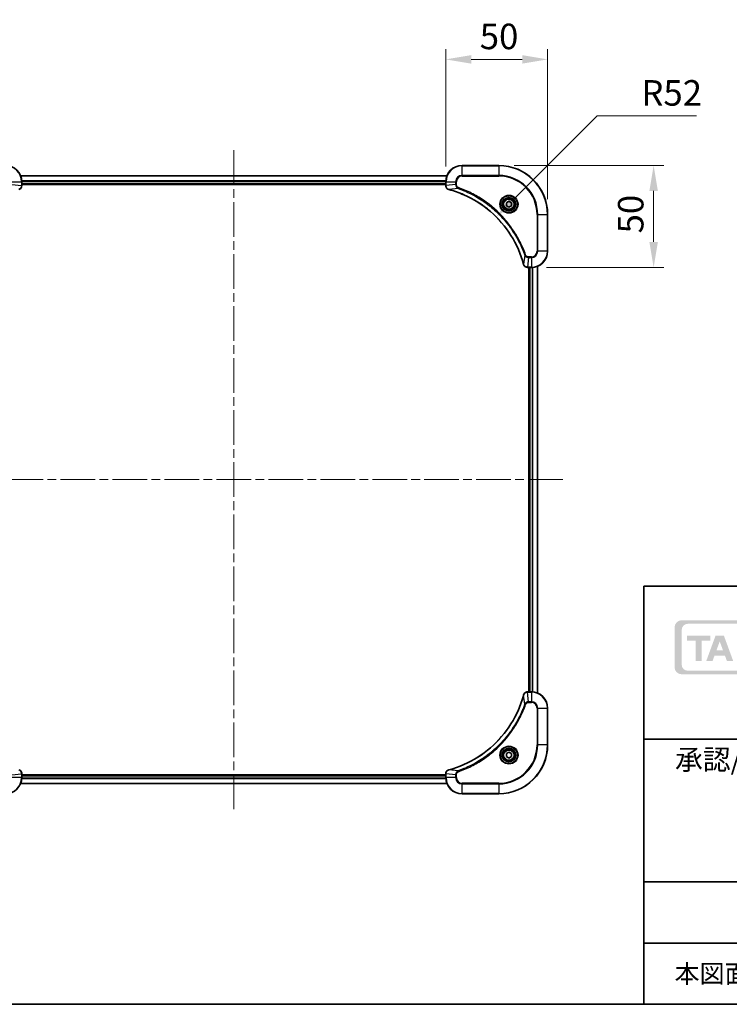
# Model space of a CAD drawing. Units: millimetres. Extents: x 0 to 8076, y 0 to 1405.
# Drawn here: x 1927 to 2275, y 0 to 483 of the extents above; entities that cross this region are included whole.
import ezdxf
from ezdxf.enums import TextEntityAlignment as Align

# ---------------------------------------------------------------- set-up
doc = ezdxf.new("R2010")
doc.units = ezdxf.units.MM
doc.header["$LTSCALE"] = 3
doc.linetypes.add('CHAIN', pattern=[0.3543, 0.2362, -0.0295, 0.0591, -0.0295])
doc.layers.get('Defpoints').update_dxf_attribs({"lineweight": 25})
for name, color, linetype, lineweight in [('Border (ISO)', 7, 'Continuous', 35), ('Centerline (ISO)', 131, 'Continuous', 18), ('Dimension (ISO)', 7, 'Continuous', 18), ('Dimension (ISO) @ 1', 7, 'Continuous', 18), ('Hatch (ISO)', 1, 'Continuous', 18), ('Title (ISO)', 7, 'Continuous', 35), ('Visible (ISO)', 7, 'Continuous', 35), ('Visible Narrow (ISO)', 7, 'Continuous', 25)]:
    doc.layers.add(name, color=color, linetype=linetype, lineweight=lineweight)
doc.styles.add('Note Text (TK)', font='MS PGothic.ttf')
doc.styles.add('文字スタイル40', font='MS PGothic.ttf')
doc.styles.add('文字スタイル67', font='arial.ttf')
doc.dimstyles.new('Default - Method 1b (TK)', dxfattribs={"dimscale": 3, "dimtxt": 2.5, "dimasz": 2.5, "dimexe": 1, "dimexo": 1.5, "dimgap": 1, "dimtad": 1, "dimrnd": 1e-08, "dimdsep": 46, "dimtxsty": 'Note Text (TK)', "dimcen": 0.09, "dimdle": 5, "dimclrd": 100, "dimclre": 100, "dimclrt": 7, "dimadec": 1, "dimazin": 1, "dimtfac": 1, "dimtmove": 0, "dimatfit": 3, "dimfxl": 1, "dimtolj": 1, "dimlwd": -1, "dimlwe": -1, "dimarcsym": 0})

# ---------------------------------------------------------------- blocks, each defined once
blk = doc.blocks.new('図面枠 tk図枠')
at = {"layer": 'Border (ISO)'}
blk.add_line((14.5, 8), (405.5, 8), dxfattribs=at)
blk = doc.blocks.new('表題欄 tk表題欄')
at = {"layer": 'Hatch (ISO)'}
h = blk.add_hatch(color=256, dxfattribs=at)
edge = h.paths.add_edge_path(flags=0)
edge.add_arc((95.445, 237.347), 0.596, 270, 360)
edge.add_line((96.041, 237.347), (96.041, 240.759))
edge.add_arc((95.445, 240.759), 0.596, 0, 90)
edge.add_line((95.445, 241.354), (79.007, 241.354))
edge.add_arc((79.007, 240.759), 0.596, 90, 180)
edge.add_line((78.411, 240.759), (78.411, 237.347))
edge.add_arc((79.007, 237.347), 0.596, 180, 270)
edge.add_line((79.007, 236.751), (95.445, 236.751))
edge = h.paths.add_edge_path()
edge.add_line((77.709, 241.003), (77.709, 237.102))
edge.add_arc((78.411, 237.102), 0.702, 180, 270)
edge.add_line((78.411, 236.4), (96.041, 236.4))
edge.add_arc((96.041, 237.102), 0.702, 270, 360)
edge.add_line((96.743, 237.102), (96.743, 241.003))
edge.add_arc((96.041, 241.003), 0.702, 0, 90)
edge.add_line((96.041, 241.705), (78.411, 241.705))
edge.add_arc((78.411, 241.003), 0.702, 90, 180)
blk.add_hatch(color=256, dxfattribs=at).paths.add_polyline_path([(78.941, 240.195), (78.941, 239.706), (79.79, 239.706), (79.79, 237.706), (80.378, 237.706), (80.378, 239.706), (81.227, 239.706), (81.227, 240.195)])
h = blk.add_hatch(color=256, dxfattribs=at)
h.paths.add_polyline_path([(82.46, 238.759), (81.822, 238.759), (82.141, 239.627)], flags=0)
h.paths.add_polyline_path([(82.649, 238.245), (81.633, 238.245), (81.435, 237.706), (80.819, 237.706), (81.733, 240.195), (82.549, 240.195), (83.463, 237.706), (82.846, 237.706)])
at = {"layer": 'Title (ISO)'}
for p, q in [((74.709, 245.053), (255.709, 245.053)), ((74.709, 204.053), (74.709, 245.053)), ((74.709, 230.053), (230.709, 230.053)), ((74.709, 216.053), (230.709, 216.053)), ((255.709, 210.053), (74.709, 210.053)), ((74.709, 204.053), (255.709, 204.053))]:
    blk.add_line(p, q, dxfattribs=at)
at = {"layer": 'Title (ISO)', "color": 1, "insert": (87.209, 228.053), "char_height": 2, "attachment_point": 5, "line_spacing_factor": 1.5, "style": 'Note Text (TK)'}
blk.add_mtext('\\fＭＳ Ｐゴシック|b0|i0;{\\H2.0000;承認/Approved}', dxfattribs=at)
at = {"layer": 'Title (ISO)', "color": 7, "insert": (77.709, 207.053), "char_height": 1.8, "attachment_point": 4, "line_spacing_factor": 1.5, "style": 'Note Text (TK)'}
blk.add_mtext('\\fＭＳ Ｐゴシック|b0|i0;{\\H1.8000;本図面の著作権は株式会社タカチ電機工業に帰属します。 / Copyright (C)\xa0 TAKACHI ELECTRONICS ENCLOSURE CO., LTD. All Rights Reserved.}', dxfattribs=at)
at = {"layer": 'Title (ISO)', "color": 7}
for tag, p, height, style in [('<品名>_001', (157.496, 236.654), 2.5, 'Note Text (TK)'), ('<Title>_001', (157.709, 231.552), 2, '文字スタイル67'), ('<型番>_001', (157.658, 219.993), 3, '文字スタイル40'), ('作成日_001', (175.618, 211.781), 2.5, 'Note Text (TK)'), ('<ページ_No.>_001', (237.949, 212.303), 2.5, 'Note Text (TK)'), ('<総ページ数>_001', (246.793, 212.303), 2.5, 'Note Text (TK)')]:
    blk.add_attdef(tag, p, '', height=height, dxfattribs=dict(at, style=style))
at = {"layer": 'Title (ISO)', "color": 7, "style": 'Note Text (TK)'}
for tag, p in [('<尺度>', (243.209, 224.553)), ('<部品サイズ>', (112.209, 213.053))]:
    blk.add_attdef(tag, text='', height=2.5, dxfattribs=at).set_placement(p, align=Align.MIDDLE_CENTER)
blk = doc.blocks.new('*D130')
at = {"layer": 'Defpoints', "color": 0}
for p in [(2161.74, 411.16), (2177.74, 361.16), (2237.74, 361.16)]:
    blk.add_point(p, dxfattribs=at)
at = {"layer": 'Dimension (ISO)', "color": 100}
for p, q in [((2169.24, 411.16), (2242.74, 411.16)), ((2237.74, 398.66), (2237.74, 373.66)), ((2185.24, 361.16), (2242.74, 361.16))]:
    blk.add_line(p, q, dxfattribs=at)
for points in [[(2235.66, 398.66), (2239.82, 398.66), (2237.74, 411.16)], [(2235.66, 373.66), (2239.82, 373.66), (2237.74, 361.16)]]:
    blk.add_solid(points, dxfattribs=at)
at = {"layer": 'Dimension (ISO)', "color": 7, "insert": (2226.49, 377.85), "char_height": 12.5, "attachment_point": 4, "rotation": 90, "style": 'Note Text (TK)'}
blk.add_mtext('\\A1;50', dxfattribs=at)
blk = doc.blocks.new('*D131')
at = {"layer": 'Defpoints', "color": 0}
for p in [(2185.74, 463.16), (2135.74, 403.16), (2185.74, 387.16)]:
    blk.add_point(p, dxfattribs=at)
at = {"layer": 'Dimension (ISO)', "color": 100}
for p, q in [((2135.74, 410.66), (2135.74, 468.16)), ((2185.74, 394.66), (2185.74, 468.16)), ((2148.24, 463.16), (2173.24, 463.16))]:
    blk.add_line(p, q, dxfattribs=at)
for points in [[(2148.24, 465.24), (2148.24, 461.08), (2135.74, 463.16)], [(2173.24, 465.24), (2173.24, 461.08), (2185.74, 463.16)]]:
    blk.add_solid(points, dxfattribs=at)
at = {"layer": 'Dimension (ISO)', "color": 7, "insert": (2152.43, 474.41), "char_height": 12.5, "attachment_point": 4, "style": 'Note Text (TK)'}
blk.add_mtext('\\A1;50', dxfattribs=at)
blk = doc.blocks.new('*D132')
at = {"layer": 'Defpoints', "color": 0}
for p in [(2160.51, 385.93), (2123.74, 349.16)]:
    blk.add_point(p, dxfattribs=at)
at = {"layer": 'Dimension (ISO)', "color": 100}
for p, q in [((2210.06, 435.48), (2169.35, 394.77)), ((2258.83, 435.48), (2210.06, 435.48))]:
    blk.add_line(p, q, dxfattribs=at)
blk.add_solid([(2167.88, 396.24), (2170.82, 393.29), (2160.51, 385.93)], dxfattribs=at)
at = {"layer": 'Dimension (ISO)', "color": 7, "insert": (2231.7, 446.73), "char_height": 12.5, "attachment_point": 4, "style": 'Note Text (TK)'}
blk.add_mtext('\\A1;R52', dxfattribs=at)

msp = doc.modelspace()

# ---------------------------------------------------------------- linework, layer by layer
at = {"layer": 'Centerline (ISO)', "linetype": 'CHAIN', "ltscale": 23.990969}
for p, q in [((2031.7409, 418.6592), (2031.7409, 95.6592)), ((1870.2409, 257.1592), (2193.2409, 257.1592))]:
    msp.add_line(p, q, dxfattribs=at)
at = {"layer": 'Visible (ISO)'}
for p, q in [((2161.7409, 411.1592), (2143.7409, 411.1592)), ((1927.1571, 406.1592), (2136.3247, 406.1592)), ((1927.7409, 401.3282), (1927.7409, 403.1592)), ((1927.7409, 402.1592), (2135.7409, 402.1592)), ((1927.7409, 401.8592), (2135.7409, 401.8592)), ((1927.7409, 401.3282), (1927.7409, 401.3129)), ((2135.7409, 403.1592), (2135.7409, 401.3282)), ((2135.7409, 401.3129), (2135.7409, 401.3282)), ((2165.4909, 392.8809), (2166.7409, 393.6026)), ((2165.4909, 391.4375), (2165.4909, 392.8809)), ((2166.7409, 390.7159), (2165.4909, 391.4375)), ((2166.7409, 393.6026), (2167.9909, 392.8809)), ((2167.9909, 391.4375), (2166.7409, 390.7159)), ((2167.9909, 392.8809), (2167.9909, 391.4375)), ((2185.7409, 369.1592), (2185.7409, 387.1592)), ((2175.9099, 361.1592), (2175.8946, 361.1592)), ((2175.9099, 361.1592), (2177.7409, 361.1592)), ((2176.4409, 361.1592), (2176.4409, 153.1592)), ((2176.7409, 361.1592), (2176.7409, 153.1592)), ((2180.7409, 361.743), (2180.7409, 152.5754)), ((2175.8946, 153.1592), (2175.9099, 153.1592)), ((2177.7409, 153.1592), (2175.9099, 153.1592)), ((2185.7409, 127.1592), (2185.7409, 145.1592)), ((2165.4909, 122.8809), (2166.7409, 123.6026)), ((2165.4909, 121.4375), (2165.4909, 122.8809)), ((2166.7409, 120.7159), (2165.4909, 121.4375)), ((2166.7409, 123.6026), (2167.9909, 122.8809)), ((2167.9909, 121.4375), (2166.7409, 120.7159)), ((2167.9909, 122.8809), (2167.9909, 121.4375)), ((1927.7409, 113.0056), (1927.7409, 112.9903)), ((1927.7409, 111.1592), (1927.7409, 112.9903)), ((2135.7409, 112.4592), (1927.7409, 112.4592)), ((2135.7409, 112.1592), (1927.7409, 112.1592)), ((2135.7409, 112.9903), (2135.7409, 113.0056)), ((2135.7409, 112.9903), (2135.7409, 111.1592)), ((2136.3247, 108.1592), (1927.1571, 108.1592)), ((2143.7409, 103.1592), (2161.7409, 103.1592))]:
    msp.add_line(p, q, dxfattribs=at)
for centre, radius in [((2166.7409, 392.1592), 3.25), ((2166.7409, 392.1592), 2.75), ((2166.7409, 122.1592), 3.25), ((2166.7409, 122.1592), 2.75)]:
    msp.add_circle(centre, radius, dxfattribs=at)
for centre, radius, start, end in [((1919.7409, 403.1592), 8, 0, 90), ((2143.7409, 403.1592), 8, 90, 180), ((2161.7409, 387.1592), 24, 0, 90), ((2177.7409, 369.1592), 8, 270, 0), ((2177.7409, 145.1592), 8, 0, 90), ((2161.7409, 127.1592), 24, 270, 0), ((1919.7409, 111.1592), 8, 270, 0), ((2143.7409, 111.1592), 8, 180, 270)]:
    msp.add_arc(centre, radius, start, end, dxfattribs=at)
for points, knots in [([(1926.2595, 399.3812), (1926.4983, 399.4454), (1926.7261, 399.5546), (1926.9266, 399.7022), (1927.127, 399.8497), (1927.3001, 400.0357), (1927.4332, 400.2469), (1927.6327, 400.5636), (1927.7409, 400.938), (1927.7409, 401.3129)], [-0.196787795, -0.196787795, -0.196787795, -0.196787795, -0.140562711, -0.140562711, -0.140562711, -0.084337626, -0.084337626, -0.084337626, 0, 0, 0, 0]), ([(2135.7409, 401.3129), (2135.7409, 400.8131), (2135.9373, 400.3155), (2136.2764, 399.9508), (2136.5308, 399.6773), (2136.8641, 399.4774), (2137.2224, 399.3812)], [-0.196787795, -0.196787795, -0.196787795, -0.196787795, -0.084337626, -0.084337626, -0.084337626, 0, 0, 0, 0]), ([(2137.2947, 399.3618), (2139.789, 398.6884), (2142.233, 397.8287), (2144.5996, 396.7924), (2149.3329, 394.7197), (2153.7549, 391.9361), (2157.6706, 388.5645), (2161.5863, 385.193), (2164.9957, 381.2333), (2167.7482, 376.8605), (2170.5008, 372.4876), (2172.5967, 367.7016), (2173.9435, 362.713)], [0, 0, 0, 0, 0.78253283, 0.78253283, 0.78253283, 2.34759848, 2.34759848, 2.34759848, 3.91266414, 3.91266414, 3.91266414, 5.47772979, 5.47772979, 5.47772979, 5.47772979]), ([(2173.9629, 362.6407), (2174.0271, 362.4018), (2174.1363, 362.1741), (2174.2839, 361.9736), (2174.4314, 361.7731), (2174.6174, 361.6), (2174.8286, 361.467), (2175.1453, 361.2674), (2175.5197, 361.1592), (2175.8946, 361.1592)], [-0.196787795, -0.196787795, -0.196787795, -0.196787795, -0.140562711, -0.140562711, -0.140562711, -0.084337626, -0.084337626, -0.084337626, 0, 0, 0, 0]), ([(2173.9435, 151.6055), (2173.2701, 149.1112), (2172.4104, 146.6672), (2171.3741, 144.3005), (2169.3014, 139.5673), (2166.5178, 135.1453), (2163.1462, 131.2296), (2159.7747, 127.3139), (2155.815, 123.9045), (2151.4422, 121.1519), (2147.0693, 118.3994), (2142.2833, 116.3035), (2137.2947, 114.9567)], [0, 0, 0, 0, 0.78253283, 0.78253283, 0.78253283, 2.34759848, 2.34759848, 2.34759848, 3.91266414, 3.91266414, 3.91266414, 5.47772979, 5.47772979, 5.47772979, 5.47772979]), ([(2175.8946, 153.1592), (2175.3948, 153.1592), (2174.8972, 152.9629), (2174.5325, 152.6237), (2174.259, 152.3694), (2174.0591, 152.0361), (2173.9629, 151.6778)], [-0.196787795, -0.196787795, -0.196787795, -0.196787795, -0.084337626, -0.084337626, -0.084337626, 0, 0, 0, 0]), ([(1927.7409, 113.0056), (1927.7409, 113.5054), (1927.5446, 114.003), (1927.2054, 114.3677), (1926.9511, 114.6412), (1926.6178, 114.8411), (1926.2595, 114.9372)], [-0.196787795, -0.196787795, -0.196787795, -0.196787795, -0.084337626, -0.084337626, -0.084337626, 0, 0, 0, 0]), ([(2137.2224, 114.9372), (2136.9836, 114.8731), (2136.7558, 114.7639), (2136.5553, 114.6163), (2136.3548, 114.4687), (2136.1818, 114.2828), (2136.0487, 114.0716), (2135.8492, 113.7548), (2135.7409, 113.3804), (2135.7409, 113.0056)], [-0.196787795, -0.196787795, -0.196787795, -0.196787795, -0.140562711, -0.140562711, -0.140562711, -0.084337626, -0.084337626, -0.084337626, 0, 0, 0, 0])]:
    msp.add_open_spline(points, degree=3, knots=knots, dxfattribs=at)
for points in [[(2137.2224, 399.3812), (2137.2464, 399.3748), (2137.2705, 399.3683), (2137.2947, 399.3618)], [(2173.9435, 362.713), (2173.95, 362.6888), (2173.9565, 362.6647), (2173.9629, 362.6407)], [(2173.9629, 151.6778), (2173.9565, 151.6538), (2173.95, 151.6297), (2173.9435, 151.6055)], [(2137.2947, 114.9567), (2137.2705, 114.9502), (2137.2464, 114.9437), (2137.2224, 114.9372)]]:
    msp.add_open_spline(points, degree=3, dxfattribs=at)
at = {"layer": 'Visible Narrow (ISO)'}
for p, q in [((2143.7409, 411.0128), (2143.7409, 411.1592)), ((2143.7409, 411.0128), (2161.7409, 411.0128)), ((2143.7409, 406.3057), (2143.7409, 411.0128)), ((2161.7409, 411.0128), (2161.7409, 411.1592)), ((2161.7409, 411.0128), (2161.7409, 406.3057)), ((1927.1849, 406.0897), (2136.297, 406.0897)), ((2143.7409, 406.3057), (2143.7409, 405.9521)), ((2161.7409, 406.3057), (2143.7409, 406.3057)), ((2143.7409, 405.9521), (2161.7409, 405.9521)), ((2161.7409, 405.9521), (2161.7409, 406.3057)), ((1922.8874, 403.1592), (1927.5945, 403.1592)), ((1922.8874, 401.8221), (1927.5945, 401.3282)), ((1927.5945, 403.1592), (1927.5945, 401.3282)), ((1927.5945, 403.1592), (1927.7409, 403.1592)), ((1927.7409, 401.3282), (1927.5945, 401.3282)), ((1927.7192, 403.7492), (2135.7627, 403.7492)), ((1927.7329, 403.5187), (2135.749, 403.5187)), ((1927.7409, 402.4592), (2135.7409, 402.4592)), ((2135.7409, 403.1592), (2135.8874, 403.1592)), ((2135.8874, 401.3282), (2135.7409, 401.3282)), ((2135.8874, 401.3282), (2135.8874, 403.1592)), ((2135.8874, 403.1592), (2140.5945, 403.1592)), ((2140.5945, 401.8221), (2135.8874, 401.3282)), ((2140.5945, 403.1592), (2140.5945, 401.8221)), ((2140.5945, 403.1592), (2140.948, 403.1592)), ((2140.5945, 401.8221), (2140.948, 401.8221)), ((2140.948, 401.8221), (2140.948, 403.1592)), ((2141.7703, 399.9214), (2137.3026, 399.3908)), ((2141.7703, 399.9214), (2141.9237, 400.3541)), ((2180.5338, 387.1592), (2180.5338, 369.1592)), ((2180.8874, 387.1592), (2180.5338, 387.1592)), ((2180.8874, 387.1592), (2185.5945, 387.1592)), ((2180.8874, 369.1592), (2180.8874, 387.1592)), ((2185.5945, 387.1592), (2185.5945, 369.1592)), ((2185.5945, 387.1592), (2185.7409, 387.1592)), ((2174.5031, 367.1886), (2173.9725, 362.7209)), ((2174.5031, 367.1886), (2174.9358, 367.342)), ((2180.8874, 369.1592), (2180.5338, 369.1592)), ((2185.5945, 369.1592), (2180.8874, 369.1592)), ((2185.5945, 369.1592), (2185.7409, 369.1592)), ((2176.4038, 366.0128), (2175.9099, 361.3057)), ((2177.7409, 366.3663), (2176.4038, 366.3663)), ((2176.4038, 366.0128), (2176.4038, 366.3663)), ((2176.4038, 366.0128), (2177.7409, 366.0128)), ((2177.7409, 366.0128), (2177.7409, 366.3663)), ((2177.7409, 366.0128), (2177.7409, 361.3057)), ((2177.7409, 361.3057), (2175.9099, 361.3057)), ((2175.9099, 361.1592), (2175.9099, 361.3057)), ((2177.0409, 361.1592), (2177.0409, 153.1592)), ((2177.7409, 361.3057), (2177.7409, 361.1592)), ((2178.1004, 361.1673), (2178.1004, 153.1512)), ((2178.3309, 361.181), (2178.3309, 153.1375)), ((2180.6714, 361.7153), (2180.6714, 152.6032)), ((2174.5031, 147.1299), (2173.9725, 151.5976)), ((2175.9099, 153.0128), (2175.9099, 153.1592)), ((2175.9099, 153.0128), (2177.7409, 153.0128)), ((2176.4038, 148.3057), (2175.9099, 153.0128)), ((2177.7409, 153.1592), (2177.7409, 153.0128)), ((2177.7409, 153.0128), (2177.7409, 148.3057)), ((2174.5031, 147.1299), (2174.9358, 146.9765)), ((2177.7409, 148.3057), (2176.4038, 148.3057)), ((2176.4038, 148.3057), (2176.4038, 147.9521)), ((2176.4038, 147.9521), (2177.7409, 147.9521)), ((2177.7409, 148.3057), (2177.7409, 147.9521)), ((2180.5338, 145.1592), (2180.5338, 127.1592)), ((2180.8874, 145.1592), (2180.5338, 145.1592)), ((2180.8874, 127.1592), (2180.8874, 145.1592)), ((2180.8874, 145.1592), (2185.5945, 145.1592)), ((2185.5945, 145.1592), (2185.7409, 145.1592)), ((2185.5945, 145.1592), (2185.5945, 127.1592)), ((2180.5338, 127.1592), (2180.8874, 127.1592)), ((2185.5945, 127.1592), (2180.8874, 127.1592)), ((2185.5945, 127.1592), (2185.7409, 127.1592)), ((1922.8874, 112.4963), (1927.5945, 112.9903)), ((1927.5945, 111.1592), (1922.8874, 111.1592)), ((1927.5945, 112.9903), (1927.7409, 112.9903)), ((1927.5945, 112.9903), (1927.5945, 111.1592)), ((1927.7409, 111.1592), (1927.5945, 111.1592)), ((2135.7409, 111.8592), (1927.7409, 111.8592)), ((2135.7409, 112.9903), (2135.8874, 112.9903)), ((2135.8874, 111.1592), (2135.7409, 111.1592)), ((2140.5945, 112.4963), (2135.8874, 112.9903)), ((2135.8874, 111.1592), (2135.8874, 112.9903)), ((2140.5945, 111.1592), (2135.8874, 111.1592)), ((2141.7703, 114.397), (2137.3026, 114.9277)), ((2140.5945, 112.4963), (2140.5945, 111.1592)), ((2140.5945, 112.4963), (2140.948, 112.4963)), ((2140.5945, 111.1592), (2140.948, 111.1592)), ((2140.948, 111.1592), (2140.948, 112.4963)), ((2141.7703, 114.397), (2141.9237, 113.9644)), ((2136.297, 108.2288), (1927.1849, 108.2288)), ((2135.7627, 110.5693), (1927.7192, 110.5693)), ((2135.749, 110.7997), (1927.7329, 110.7997)), ((2161.7409, 108.3663), (2143.7409, 108.3663)), ((2143.7409, 108.0128), (2143.7409, 108.3663)), ((2143.7409, 103.3057), (2143.7409, 108.0128)), ((2143.7409, 108.0128), (2161.7409, 108.0128)), ((2161.7409, 108.0128), (2161.7409, 108.3663)), ((2161.7409, 108.0128), (2161.7409, 103.3057)), ((2161.7409, 103.3057), (2143.7409, 103.3057)), ((2143.7409, 103.3057), (2143.7409, 103.1592)), ((2161.7409, 103.3057), (2161.7409, 103.1592))]:
    msp.add_line(p, q, dxfattribs=at)
for centre, radius in [((2166.7409, 392.1592), 4.4571), ((2166.7409, 392.1592), 4.1036), ((2166.7409, 392.1592), 3.3964), ((2166.7409, 392.1592), 2.45), ((2166.7409, 122.1592), 4.4571), ((2166.7409, 122.1592), 4.1036), ((2166.7409, 122.1592), 3.3964), ((2166.7409, 122.1592), 2.45)]:
    msp.add_circle(centre, radius, dxfattribs=at)
for centre, radius, start, end in [((1919.7409, 403.1592), 7.8536, 0, 90), ((2143.7409, 403.1592), 7.8536, 90, 180), ((2161.7409, 387.1592), 23.8536, 0, 90), ((2143.7409, 403.1592), 3.1464, 90, 180), ((2143.7409, 403.1592), 2.7929, 90, 180), ((2161.7409, 387.1592), 19.1464, 0, 90), ((2161.7409, 387.1592), 18.7929, 0, 90), ((2177.7409, 369.1592), 2.7929, 270, 0), ((2177.7409, 369.1592), 7.8536, 270, 0), ((2177.7409, 369.1592), 3.1464, 270, 0), ((2177.7409, 145.1592), 7.8536, 0, 90), ((2177.7409, 145.1592), 3.1464, 0, 90), ((2177.7409, 145.1592), 2.7929, 0, 90), ((2161.7409, 127.1592), 18.7929, 270, 0), ((2161.7409, 127.1592), 23.8536, 270, 0), ((2161.7409, 127.1592), 19.1464, 270, 0), ((1919.7409, 111.1592), 7.8536, 270, 0), ((2143.7409, 111.1592), 7.8536, 180, 270), ((2143.7409, 111.1592), 3.1464, 180, 270), ((2143.7409, 111.1592), 2.7929, 180, 270)]:
    msp.add_arc(centre, radius, start, end, dxfattribs=at)
for centre, major_axis, ratio, start_param, end_param in [((1927.3404, 401.0821), (-0.0487, -2.3812), 0.1051554, 1.66859369, 1.67647558), ((1927.2409, 401.3129), (0.5, 0), 0.00935385, 5.4972736, 6.28318531), ((2136.2409, 401.3129), (-0.5, 0), 0.00935385, 0, 0.7859117), ((2136.1416, 401.0821), (0.0487, -2.3816), 0.10517158, 4.60669413, 4.61457479), ((2137.352, 399.8641), (-0.1296, -0.4829), 0.14287502, 5.88309352, 6.28318531), ((2137.425, 399.8445), (-0.1303, -0.4827), 0.00038233, 0, 0.34837257), ((2174.4262, 362.8433), (-0.4827, -0.1303), 0.00038233, 5.93481174, 6.28318425), ((2174.4458, 362.7703), (-0.4829, -0.1296), 0.14287502, 0, 0.40009206), ((2175.6638, 361.5598), (-2.3812, 0.0487), 0.1051554, 1.66859369, 1.67647558), ((2175.8946, 361.6592), (0, -0.5), 0.00935385, 5.4972736, 6.2831853), ((2174.4262, 151.4752), (-0.4827, 0.1303), 0.00038233, 0, 0.34837257), ((2174.4458, 151.5481), (-0.4829, 0.1296), 0.14287502, 5.88309352, 6.28318531), ((2175.8946, 152.6592), (0, 0.5), 0.00935385, 0, 0.7859117), ((2175.6638, 152.7586), (-2.3816, -0.0487), 0.10517158, 4.60669413, 4.61457479), ((1927.2409, 113.0056), (0.5, 0), 0.00935385, 0, 0.7859117), ((1927.3403, 113.2364), (-0.0487, 2.3816), 0.10517158, 4.60669413, 4.61457479), ((2136.2409, 113.0056), (-0.5, 0), 0.00935385, 5.4972736, 6.28318531), ((2136.1415, 113.2363), (0.0487, 2.3812), 0.1051554, 1.66859369, 1.67647558), ((2137.352, 114.4543), (-0.1296, 0.4829), 0.14287502, 0, 0.40009206), ((2137.425, 114.474), (-0.1303, 0.4827), 0.00038233, 5.93481643, 6.28318923)]:
    msp.add_ellipse(centre, major_axis=major_axis, ratio=ratio, start_param=start_param, end_param=end_param, dxfattribs=at)
for points, knots in [([(1927.5943, 401.3095), (1927.5922, 401.1068), (1927.5581, 400.8968), (1927.4958, 400.7061), (1927.4531, 400.5755), (1927.3977, 400.4511), (1927.3286, 400.3296), (1927.269, 400.2247), (1927.2002, 400.1246), (1927.1223, 400.031), (1927.052, 399.9466), (1926.9742, 399.8674), (1926.8902, 399.7943), (1926.8222, 399.7352), (1926.7502, 399.6803), (1926.6741, 399.63), (1926.5518, 399.5492), (1926.4184, 399.48), (1926.2761, 399.4267)], [0, 0, 0, 0, 0.050060504, 0.050060504, 0.050060504, 0.084337626, 0.084337626, 0.084337626, 0.113903258, 0.113903258, 0.113903258, 0.140562711, 0.140562711, 0.140562711, 0.162131477, 0.162131477, 0.162131477, 0.196787795, 0.196787795, 0.196787795, 0.196787795]), ([(2137.2058, 399.4267), (2136.9994, 399.5043), (2136.8109, 399.6149), (2136.6477, 399.747), (2136.5371, 399.8365), (2136.4376, 399.9364), (2136.3488, 400.045), (2136.2664, 400.1458), (2136.1959, 400.2503), (2136.1361, 400.36), (2135.9831, 400.6406), (2135.8912, 400.9821), (2135.8876, 401.3095)], [0, 0, 0, 0, 0.05028531, 0.05028531, 0.05028531, 0.084337626, 0.084337626, 0.084337626, 0.115936047, 0.115936047, 0.115936047, 0.196787795, 0.196787795, 0.196787795, 0.196787795]), ([(2140.5945, 401.8221), (2140.5951, 401.6064), (2140.6446, 401.3359), (2140.7112, 401.1383), (2140.733, 401.0737), (2140.7566, 401.0132), (2140.7825, 400.9547), (2140.8371, 400.8317), (2140.8997, 400.7172), (2140.9866, 400.5925), (2141.0532, 400.4969), (2141.1278, 400.4055), (2141.2112, 400.3203), (2141.2473, 400.2835), (2141.285, 400.248), (2141.3243, 400.2137), (2141.4547, 400.1), (2141.602, 399.9988), (2141.7703, 399.9214)], [-0.187504168, -0.187504168, -0.187504168, -0.187504168, -0.134326228, -0.134326228, -0.134326228, -0.116955095, -0.116955095, -0.116955095, -0.080358929, -0.080358929, -0.080358929, -0.0522949, -0.0522949, -0.0522949, -0.040179465, -0.040179465, -0.040179465, 0, 0, 0, 0]), ([(2141.9237, 400.3541), (2141.7975, 400.3988), (2141.5607, 400.5295), (2141.1125, 400.9739), (2140.948, 401.465), (2140.948, 401.8221)], [0, 0, 0, 0, 0.040179465, 0.080358929, 0.187504168, 0.187504168, 0.187504168, 0.187504168]), ([(2173.9725, 362.7209), (2172.6206, 367.7216), (2168.4385, 377.2888), (2158.2008, 389.1828), (2147.1359, 396.1424), (2139.803, 398.7148), (2137.3026, 399.3908)], [-5.47772979, -5.47772979, -5.47772979, -5.47772979, -3.91266414, -2.34759848, -0.78253283, 0, 0, 0, 0]), ([(2141.7703, 399.9214), (2141.7946, 399.9127), (2141.819, 399.9041), (2141.8433, 399.8954), (2141.9868, 399.8441), (2142.1954, 399.7681), (2142.3289, 399.7188), (2142.4129, 399.6878), (2142.4798, 399.6628), (2142.5536, 399.6352), (2142.5877, 399.6225), (2142.6235, 399.6091), (2142.6648, 399.5936), (2143.2587, 399.3704), (2143.8727, 399.1278), (2144.4396, 398.8924), (2144.6103, 398.8215), (2144.7804, 398.7499), (2144.9553, 398.6752), (2146.001, 398.2282), (2147.0347, 397.7467), (2148.0519, 397.2331), (2148.9004, 396.8048), (2149.7434, 396.351), (2150.5685, 395.8771), (2151.7216, 395.2148), (2152.8398, 394.515), (2153.9397, 393.771), (2155.3855, 392.793), (2156.7916, 391.7431), (2158.1361, 390.6279), (2160.3011, 388.8322), (2162.3147, 386.8713), (2164.1745, 384.7627), (2164.5256, 384.3647), (2164.8705, 383.9618), (2165.2091, 383.5536), (2166.3246, 382.2088), (2167.3735, 380.8056), (2168.3529, 379.3581), (2169.0972, 378.2581), (2169.7972, 377.1399), (2170.4594, 375.9867), (2170.9331, 375.1617), (2171.3865, 374.3187), (2171.8146, 373.4702), (2172.3279, 372.4528), (2172.8091, 371.419), (2173.2569, 370.3735), (2173.2934, 370.2881), (2173.3298, 370.2026), (2173.366, 370.1171), (2173.4014, 370.033), (2173.4367, 369.9489), (2173.4718, 369.8647), (2173.5063, 369.7821), (2173.5405, 369.6994), (2173.5745, 369.6167), (2173.6079, 369.5356), (2173.641, 369.4544), (2173.674, 369.3732), (2173.7063, 369.2937), (2173.7383, 369.2142), (2173.7702, 369.1346), (2173.8013, 369.0569), (2173.8323, 368.9792), (2173.863, 368.9013), (2173.8918, 368.8284), (2173.9205, 368.7554), (2173.9491, 368.6823), (2173.9777, 368.6088), (2174.0062, 368.5353), (2174.0346, 368.4616), (2174.0618, 368.3908), (2174.089, 368.3199), (2174.1159, 368.2489), (2174.1393, 368.1874), (2174.1626, 368.1257), (2174.1857, 368.064), (2174.2097, 368), (2174.2336, 367.9359), (2174.2574, 367.8717), (2174.2792, 367.8126), (2174.301, 367.7535), (2174.3226, 367.6943), (2174.3637, 367.5817), (2174.3925, 367.5022), (2174.4388, 367.3715), (2174.4549, 367.3261), (2174.4721, 367.2771), (2174.4859, 367.2377), (2174.4916, 367.2213), (2174.4973, 367.2049), (2174.5031, 367.1886)], [-4.82621249, -4.82621249, -4.82621249, -4.82621249, -4.81844842, -4.81844842, -4.81844842, -4.77269349, -4.77269349, -4.77269349, -4.74390962, -4.74390962, -4.74390962, -4.73061692, -4.73061692, -4.73061692, -4.53913686, -4.53913686, -4.53913686, -4.48148303, -4.48148303, -4.48148303, -4.13675357, -4.13675357, -4.13675357, -3.84919093, -3.84919093, -3.84919093, -3.44729464, -3.44729464, -3.44729464, -2.91901319, -2.91901319, -2.91901319, -2.06837678, -2.06837678, -2.06837678, -1.90783066, -1.90783066, -1.90783066, -1.37891786, -1.37891786, -1.37891786, -0.97698999, -0.97698999, -0.97698999, -0.68945893, -0.68945893, -0.68945893, -0.34472946, -0.34472946, -0.34472946, -0.31656511, -0.31656511, -0.31656511, -0.28890509, -0.28890509, -0.28890509, -0.26177095, -0.26177095, -0.26177095, -0.23519152, -0.23519152, -0.23519152, -0.20920511, -0.20920511, -0.20920511, -0.18386262, -0.18386262, -0.18386262, -0.16011563, -0.16011563, -0.16011563, -0.13625792, -0.13625792, -0.13625792, -0.11332385, -0.11332385, -0.11332385, -0.09343365, -0.09343365, -0.09343365, -0.07279556, -0.07279556, -0.07279556, -0.05381314, -0.05381314, -0.05381314, -0.01773212, -0.01773212, -0.01773212, -0.00521417, -0.00521417, -0.00521417, 0, 0, 0, 0]), ([(2174.9358, 367.342), (2174.5517, 368.425), (2173.7158, 370.567), (2171.7748, 374.7361), (2168.8587, 379.6998), (2163.2241, 386.9886), (2156.2683, 393.112), (2149.3175, 397.1928), (2145.1488, 399.1343), (2143.0067, 399.97), (2141.9237, 400.3541)], [0, 0, 0, 0, 0.34472946, 0.68945893, 1.37891786, 2.06837678, 3.44729464, 4.13675357, 4.48148303, 4.82621249, 4.82621249, 4.82621249, 4.82621249]), ([(2174.5031, 367.1886), (2174.5757, 367.0308), (2174.6705, 366.8893), (2174.775, 366.7662), (2174.819, 366.7143), (2174.8653, 366.6652), (2174.9138, 366.6183), (2175.004, 366.5313), (2175.1005, 366.4532), (2175.2019, 366.3849), (2175.2845, 366.3292), (2175.3705, 366.2801), (2175.459, 366.2368), (2175.5994, 366.1681), (2175.7262, 366.1214), (2175.8717, 366.0829), (2176.0324, 366.0405), (2176.2328, 366.014), (2176.4038, 366.0128)], [-0.187502416, -0.187502416, -0.187502416, -0.187502416, -0.149825893, -0.149825893, -0.149825893, -0.133930297, -0.133930297, -0.133930297, -0.104414332, -0.104414332, -0.104414332, -0.080358178, -0.080358178, -0.080358178, -0.04217927, -0.04217927, -0.04217927, 0, 0, 0, 0]), ([(2176.4038, 366.3663), (2176.136, 366.3663), (2175.6895, 366.4774), (2175.1876, 366.8648), (2174.9955, 367.1737), (2174.9358, 367.342)], [0, 0, 0, 0, 0.080358178, 0.133930297, 0.187502416, 0.187502416, 0.187502416, 0.187502416]), ([(2175.8912, 361.3059), (2175.6885, 361.308), (2175.4785, 361.3421), (2175.2878, 361.4044), (2175.1572, 361.4471), (2175.0328, 361.5025), (2174.9113, 361.5716), (2174.8064, 361.6312), (2174.7063, 361.7), (2174.6127, 361.7779), (2174.5283, 361.8482), (2174.4491, 361.9259), (2174.376, 362.01), (2174.3169, 362.078), (2174.262, 362.1499), (2174.2117, 362.2261), (2174.1309, 362.3484), (2174.0617, 362.4818), (2174.0084, 362.6241)], [0, 0, 0, 0, 0.050060504, 0.050060504, 0.050060504, 0.084337626, 0.084337626, 0.084337626, 0.113903258, 0.113903258, 0.113903258, 0.140562711, 0.140562711, 0.140562711, 0.162131477, 0.162131477, 0.162131477, 0.196787795, 0.196787795, 0.196787795, 0.196787795]), ([(2137.3026, 114.9277), (2142.3033, 116.2796), (2151.8705, 120.4616), (2163.7645, 130.6993), (2170.7241, 141.7642), (2173.2965, 149.0972), (2173.9725, 151.5976)], [-5.47772979, -5.47772979, -5.47772979, -5.47772979, -3.91266414, -2.34759848, -0.78253283, 0, 0, 0, 0]), ([(2174.0084, 151.6944), (2174.086, 151.9008), (2174.1966, 152.0893), (2174.3287, 152.2525), (2174.4182, 152.363), (2174.5182, 152.4626), (2174.6267, 152.5514), (2174.7275, 152.6338), (2174.832, 152.7043), (2174.9417, 152.7641), (2175.2223, 152.9171), (2175.5638, 153.009), (2175.8912, 153.0126)], [0, 0, 0, 0, 0.05028531, 0.05028531, 0.05028531, 0.084337626, 0.084337626, 0.084337626, 0.115936047, 0.115936047, 0.115936047, 0.196787795, 0.196787795, 0.196787795, 0.196787795]), ([(2174.5031, 147.1299), (2174.4944, 147.1055), (2174.4858, 147.0812), (2174.4771, 147.0568), (2174.4258, 146.9134), (2174.3498, 146.7048), (2174.3005, 146.5713), (2174.2695, 146.4873), (2174.2445, 146.4204), (2174.2169, 146.3466), (2174.2042, 146.3125), (2174.1908, 146.2766), (2174.1753, 146.2354), (2173.9521, 145.6415), (2173.7095, 145.0274), (2173.4741, 144.4606), (2173.4032, 144.2899), (2173.3316, 144.1198), (2173.2569, 143.9449), (2172.8099, 142.8992), (2172.3284, 141.8655), (2171.8148, 140.8483), (2171.3865, 139.9997), (2170.9327, 139.1568), (2170.4588, 138.3317), (2169.7965, 137.1786), (2169.0967, 136.0603), (2168.3527, 134.9604), (2167.3747, 133.5147), (2166.3248, 132.1086), (2165.2096, 130.764), (2163.4139, 128.599), (2161.453, 126.5854), (2159.3444, 124.7256), (2158.9465, 124.3746), (2158.5435, 124.0297), (2158.1353, 123.6911), (2156.7905, 122.5755), (2155.3873, 121.5267), (2153.9398, 120.5473), (2152.8398, 119.803), (2151.7216, 119.103), (2150.5684, 118.4408), (2149.7434, 117.967), (2148.9004, 117.5136), (2148.0519, 117.0855), (2147.0345, 116.5723), (2146.0007, 116.0911), (2144.9552, 115.6433), (2144.8698, 115.6067), (2144.7843, 115.5704), (2144.6988, 115.5342), (2144.6147, 115.4987), (2144.5306, 115.4634), (2144.4464, 115.4283), (2144.3638, 115.3939), (2144.2811, 115.3597), (2144.1984, 115.3257), (2144.1173, 115.2923), (2144.0361, 115.2591), (2143.9549, 115.2262), (2143.8754, 115.1939), (2143.7959, 115.1619), (2143.7163, 115.13), (2143.6386, 115.0989), (2143.5609, 115.0679), (2143.483, 115.0372), (2143.4101, 115.0083), (2143.3371, 114.9796), (2143.264, 114.9511), (2143.1905, 114.9225), (2143.117, 114.8939), (2143.0433, 114.8656), (2142.9725, 114.8383), (2142.9016, 114.8112), (2142.8306, 114.7843), (2142.7691, 114.7609), (2142.7074, 114.7376), (2142.6457, 114.7144), (2142.5817, 114.6904), (2142.5176, 114.6665), (2142.4534, 114.6428), (2142.3943, 114.6209), (2142.3352, 114.5992), (2142.276, 114.5776), (2142.1634, 114.5365), (2142.0839, 114.5076), (2141.9532, 114.4614), (2141.9078, 114.4453), (2141.8588, 114.4281), (2141.8194, 114.4143), (2141.803, 114.4086), (2141.7866, 114.4029), (2141.7703, 114.397)], [-4.82621249, -4.82621249, -4.82621249, -4.82621249, -4.81844842, -4.81844842, -4.81844842, -4.77269349, -4.77269349, -4.77269349, -4.74390962, -4.74390962, -4.74390962, -4.73061692, -4.73061692, -4.73061692, -4.53913686, -4.53913686, -4.53913686, -4.48148303, -4.48148303, -4.48148303, -4.13675357, -4.13675357, -4.13675357, -3.84919093, -3.84919093, -3.84919093, -3.44729464, -3.44729464, -3.44729464, -2.91901319, -2.91901319, -2.91901319, -2.06837678, -2.06837678, -2.06837678, -1.90783066, -1.90783066, -1.90783066, -1.37891786, -1.37891786, -1.37891786, -0.97698999, -0.97698999, -0.97698999, -0.68945893, -0.68945893, -0.68945893, -0.34472946, -0.34472946, -0.34472946, -0.31656511, -0.31656511, -0.31656511, -0.28890509, -0.28890509, -0.28890509, -0.26177095, -0.26177095, -0.26177095, -0.23519152, -0.23519152, -0.23519152, -0.20920511, -0.20920511, -0.20920511, -0.18386262, -0.18386262, -0.18386262, -0.16011563, -0.16011563, -0.16011563, -0.13625792, -0.13625792, -0.13625792, -0.11332385, -0.11332385, -0.11332385, -0.09343365, -0.09343365, -0.09343365, -0.07279556, -0.07279556, -0.07279556, -0.05381314, -0.05381314, -0.05381314, -0.01773212, -0.01773212, -0.01773212, -0.00521417, -0.00521417, -0.00521417, 0, 0, 0, 0]), ([(2141.9237, 113.9644), (2143.0067, 114.3485), (2145.1487, 115.1844), (2149.3178, 117.1254), (2154.2815, 120.0414), (2161.5703, 125.6761), (2167.6937, 132.6318), (2171.7745, 139.5827), (2173.716, 143.7514), (2174.5517, 145.8935), (2174.9358, 146.9765)], [0, 0, 0, 0, 0.34472946, 0.68945893, 1.37891786, 2.06837678, 3.44729464, 4.13675357, 4.48148303, 4.82621249, 4.82621249, 4.82621249, 4.82621249]), ([(2176.4038, 148.3057), (2176.1881, 148.3051), (2175.9176, 148.2556), (2175.72, 148.1889), (2175.6554, 148.1672), (2175.5949, 148.1435), (2175.5364, 148.1176), (2175.4134, 148.0631), (2175.2989, 148.0004), (2175.1742, 147.9136), (2175.0786, 147.847), (2174.9872, 147.7724), (2174.902, 147.6889), (2174.8652, 147.6529), (2174.8297, 147.6152), (2174.7954, 147.5759), (2174.6817, 147.4455), (2174.5805, 147.2981), (2174.5031, 147.1299)], [-0.187504168, -0.187504168, -0.187504168, -0.187504168, -0.134326228, -0.134326228, -0.134326228, -0.116955095, -0.116955095, -0.116955095, -0.080358929, -0.080358929, -0.080358929, -0.0522949, -0.0522949, -0.0522949, -0.040179465, -0.040179465, -0.040179465, 0, 0, 0, 0]), ([(2174.9358, 146.9765), (2174.9805, 147.1027), (2175.1112, 147.3394), (2175.5556, 147.7876), (2176.0467, 147.9521), (2176.4038, 147.9521)], [0, 0, 0, 0, 0.040179465, 0.080358929, 0.187504168, 0.187504168, 0.187504168, 0.187504168]), ([(1926.2761, 114.8918), (1926.4825, 114.8142), (1926.671, 114.7035), (1926.8342, 114.5714), (1926.9447, 114.482), (1927.0443, 114.382), (1927.1331, 114.2734), (1927.2155, 114.1727), (1927.286, 114.0682), (1927.3458, 113.9585), (1927.4988, 113.6778), (1927.5907, 113.3364), (1927.5943, 113.0089)], [0, 0, 0, 0, 0.05028531, 0.05028531, 0.05028531, 0.084337626, 0.084337626, 0.084337626, 0.115936047, 0.115936047, 0.115936047, 0.196787795, 0.196787795, 0.196787795, 0.196787795]), ([(2135.8876, 113.0089), (2135.8897, 113.2117), (2135.9238, 113.4217), (2135.9861, 113.6124), (2136.0288, 113.743), (2136.0842, 113.8674), (2136.1533, 113.9889), (2136.2129, 114.0938), (2136.2817, 114.1939), (2136.3596, 114.2875), (2136.4299, 114.3719), (2136.5076, 114.4511), (2136.5917, 114.5241), (2136.6597, 114.5832), (2136.7316, 114.6382), (2136.8078, 114.6885), (2136.9301, 114.7693), (2137.0635, 114.8385), (2137.2058, 114.8918)], [0, 0, 0, 0, 0.050060504, 0.050060504, 0.050060504, 0.084337626, 0.084337626, 0.084337626, 0.113903258, 0.113903258, 0.113903258, 0.140562711, 0.140562711, 0.140562711, 0.162131477, 0.162131477, 0.162131477, 0.196787795, 0.196787795, 0.196787795, 0.196787795]), ([(2141.7703, 114.397), (2141.6125, 114.3245), (2141.471, 114.2297), (2141.3479, 114.1252), (2141.296, 114.0811), (2141.2469, 114.0349), (2141.2, 113.9863), (2141.113, 113.8962), (2141.0349, 113.7997), (2140.9666, 113.6983), (2140.9109, 113.6156), (2140.8618, 113.5296), (2140.8185, 113.4412), (2140.7498, 113.3008), (2140.7031, 113.174), (2140.6646, 113.0285), (2140.6222, 112.8677), (2140.5957, 112.6674), (2140.5945, 112.4963)], [-0.187502416, -0.187502416, -0.187502416, -0.187502416, -0.149825893, -0.149825893, -0.149825893, -0.133930297, -0.133930297, -0.133930297, -0.104414332, -0.104414332, -0.104414332, -0.080358178, -0.080358178, -0.080358178, -0.04217927, -0.04217927, -0.04217927, 0, 0, 0, 0]), ([(2140.948, 112.4963), (2140.948, 112.7642), (2141.0591, 113.2106), (2141.4465, 113.7126), (2141.7554, 113.9047), (2141.9237, 113.9644)], [0, 0, 0, 0, 0.080358178, 0.133930297, 0.187502416, 0.187502416, 0.187502416, 0.187502416])]:
    msp.add_open_spline(points, degree=3, knots=knots, dxfattribs=at)
for points in [[(2137.3026, 399.3908), (2137.2691, 399.403), (2137.237, 399.415), (2137.2058, 399.4267)], [(2174.0084, 362.6241), (2173.9966, 362.6552), (2173.9847, 362.6874), (2173.9725, 362.7209)], [(2173.9725, 151.5976), (2173.9847, 151.6311), (2173.9967, 151.6632), (2174.0084, 151.6944)], [(2137.2058, 114.8918), (2137.2369, 114.9035), (2137.2691, 114.9155), (2137.3026, 114.9277)]]:
    msp.add_open_spline(points, degree=3, dxfattribs=at)

# ---------------------------------------------------------------- block references
at = {"xscale": 5, "yscale": 5, "zscale": 5}
for name, p in [('図面枠 tk図枠', (1110.5, -40)), ('表題欄 tk表題欄', (1859.4559, -1020.2637))]:
    msp.add_blockref(name, p, dxfattribs=at)

# ---------------------------------------------------------------- dimensions: what is measured, and where the dimension line sits
at = {"layer": 'Dimension (ISO) @ 1', "color": 100}
for base, p1, p2, angle, picture, middle in [((2185.7409, 463.1592), (2135.7409, 403.1592), (2185.7409, 387.1592), 180, '*D131', (2160.7409, 463.1592)), ((2237.7409, 361.1592), (2161.7409, 411.1592), (2177.7409, 361.1592), 90, '*D130', (2237.7409, 386.1592))]:
    dim = msp.add_linear_dim(base=base, p1=p1, p2=p2, angle=angle, dimstyle='Default - Method 1b (TK)', override={"dimscale": 1, "dimtxt": 12.5, "dimasz": 12.5, "dimexe": 5, "dimexo": 7.5, "dimgap": 5, "dimdec": 2, "dimcen": 0.45, "dimtol": 0, "dimlim": 0, "dimtp": 0, "dimtm": 0, "dimtdec": 2, "dimtix": 0, "dimtofl": 0, "dimtmove": 0, "dimatfit": 1}, dxfattribs=at)
    dim.commit()
    dim.dimension.update_dxf_attribs({"geometry": picture, "text_midpoint": middle, "dimtype": 160})
dim = msp.add_radius_dim(center=(2123.739, 349.1573), mpoint=(2160.5102, 385.9285), dimstyle='Default - Method 1b (TK)', override={"dimscale": 1, "dimtxt": 12.5, "dimasz": 12.5, "dimexe": 5, "dimexo": 7.5, "dimgap": 5, "dimtih": 1, "dimtoh": 1, "dimdec": 2, "dimlfac": 0.999955, "dimcen": 0, "dimtol": 0, "dimlim": 0, "dimtp": 0, "dimtm": 0, "dimtdec": 2, "dimtix": 0, "dimtofl": 0, "dimtmove": 0, "dimatfit": 3}, dxfattribs=at)
dim.commit()
dim.dimension.update_dxf_attribs({"geometry": '*D132', "text_midpoint": (2245.2662, 435.4798), "dimtype": 164})

doc.saveas('drawing.dxf')
